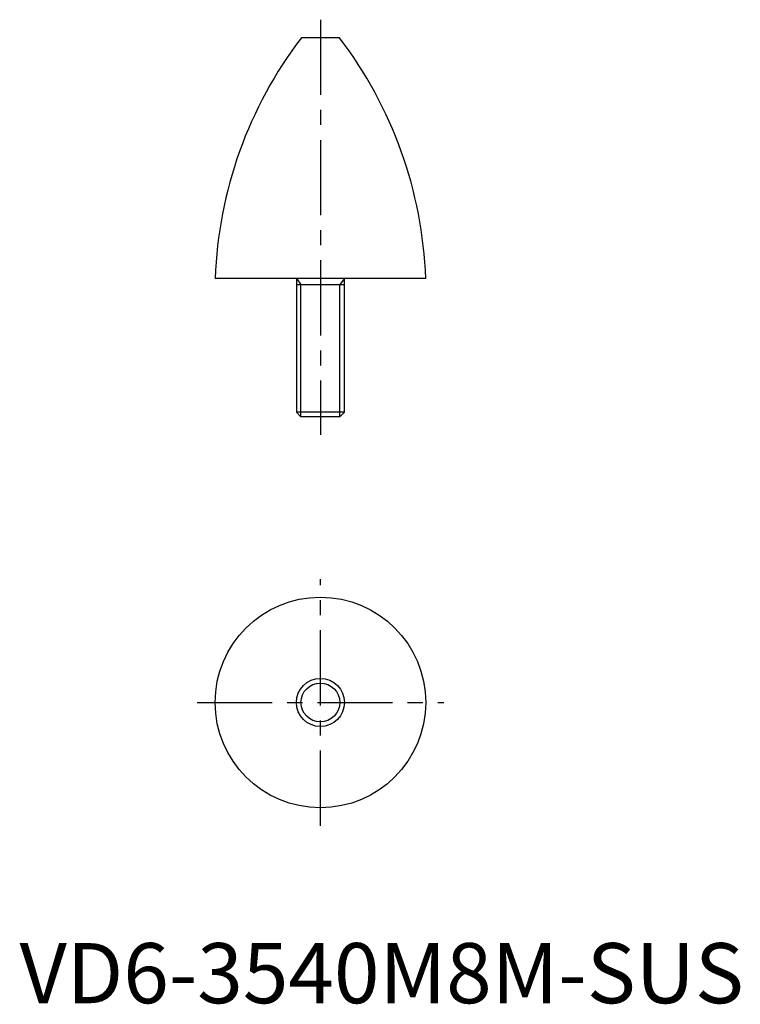
# Model space of a CAD drawing. Units: millimetres. Extents: x 0 to 120, y 0 to 164.
import ezdxf

# ---------------------------------------------------------------- set-up
doc = ezdxf.new("R2010")
doc.units = ezdxf.units.MM
doc.header["$LTSCALE"] = 10
doc.header["$MEASUREMENT"] = 0
doc.linetypes.add('CENTER', pattern=[2, 1.25, -0.25, 0.25, -0.25])
doc.layers.get('0').update_dxf_attribs({"linetype": 'CONTINUOUS'})
doc.layers.add('1', color=1, linetype='CENTER')
doc.layers.add('3', color=3, linetype='CONTINUOUS')
doc.styles.add('Standard1', font='arial.ttf')

msp = doc.modelspace()

# ---------------------------------------------------------------- linework, layer by layer
for p, q in [((53.15, 160.5), (46.85, 160.5)), ((67.5, 120.5), (32.5, 120.5)), ((46, 120.5), (46, 98.27)), ((46, 119.5), (54, 119.5)), ((54, 98.27), (54, 120.5)), ((46, 98.27), (46.77, 97.5)), ((54, 98.27), (46, 98.27)), ((53.23, 97.5), (54, 98.27)), ((53.23, 97.5), (46.77, 97.5))]:
    msp.add_line(p, q)
for radius in [17.5, 4]:
    msp.add_circle((50, 50), radius)
for centre, start, end in [((102.45, 117.98), 142.5984, 177.9387), ((-2.45, 117.98), 2.0613, 37.4016)]:
    msp.add_arc(centre, 70, start, end)
at = {"layer": '1'}
for p, q in [((50, 163.5), (50, 94.5)), ((50, 29.5), (50, 70.5)), ((29.5, 50), (70.5, 50))]:
    msp.add_line(p, q, dxfattribs=at)
at = {"layer": '3'}
for p, q in [((46, 120.5), (46.77, 119.5)), ((46.77, 97.5), (46.77, 119.5)), ((54, 120.5), (53.23, 119.5)), ((53.23, 97.5), (53.23, 119.5))]:
    msp.add_line(p, q, dxfattribs=at)
msp.add_circle((50, 50), 3.23, dxfattribs=at)

# ---------------------------------------------------------------- texts
at = {"color": 3, "style": 'Standard1'}
msp.add_text('VD6-3540M8M-SUS', height=10, dxfattribs=at).set_placement((0, 0))

doc.saveas('drawing.dxf')
